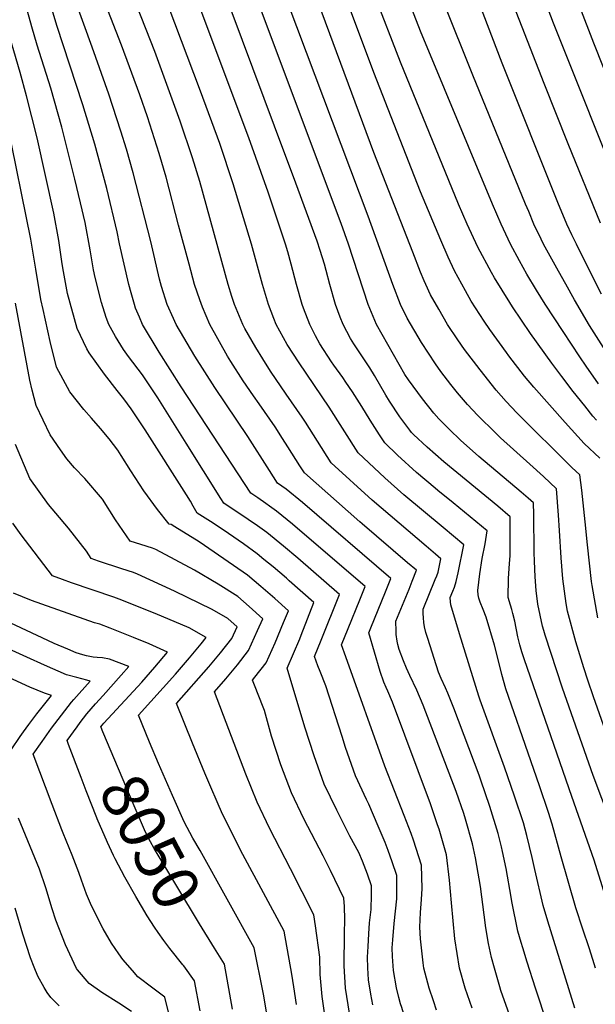
# Model space of a CAD drawing. Units: inches. Extents: x 2615168 to 2620515, y 1523294 to 1528732.
# Drawn here: x 2616236 to 2616594, y 1527435 to 1528047 of the extents above; entities that cross this region are included whole.
import ezdxf
from ezdxf.enums import TextEntityAlignment as Align

# ---------------------------------------------------------------- set-up
doc = ezdxf.new("R2010")
doc.units = ezdxf.units.IN
doc.header["$MEASUREMENT"] = 0
doc.layers.add('tile_2643_14_contour_10ft', color=189, linetype='Continuous')
doc.styles.add('Arial', font='arial.ttf')

msp = doc.modelspace()

# ---------------------------------------------------------------- linework, layer by layer
at = {"layer": 'tile_2643_14_contour_10ft'}
for points, elevation in [([(2616486.45, 1527811.56), (2616477.69, 1527823.35), (2616475.53, 1527826.53), (2616457.77, 1527857.61), (2616452.71, 1527870.11), (2616440.46, 1527907.61), (2616435.81, 1527920.58), (2616345.14, 1528162.09)], 8190), ([(2616614.17, 1527457.6), (2616593.25, 1527524.69), (2616579.44, 1527564.22), (2616549.98, 1527649.24), (2616548.3, 1527654.18), (2616547.05, 1527658.51), (2616545.88, 1527663.56), (2616543.89, 1527673.35), (2616542.76, 1527678.12), (2616542.17, 1527680.55), (2616541.22, 1527683.1), (2616539.75, 1527687.98), (2616540.06, 1527699.69), (2616540.6, 1527709.16), (2616540.96, 1527713.86), (2616541.06, 1527738.11), (2616533.33, 1527744.65), (2616499.72, 1527772.34), (2616489.29, 1527781.5), (2616480.96, 1527789.34), (2616479.74, 1527790.62), (2616478.53, 1527792.05), (2616472.42, 1527800.23), (2616465.9, 1527810.02), (2616463.66, 1527813.76), (2616456.54, 1527825.93), (2616453.68, 1527830.75), (2616451.6, 1527833.8), (2616443.69, 1527845.7), (2616441.75, 1527849.07), (2616437.05, 1527857.61), (2616435.33, 1527862.22), (2616432.43, 1527870.11), (2616428.91, 1527882.61), (2616426.6, 1527891.33), (2616425.52, 1527895.11), (2616422.83, 1527903.62), (2616420.88, 1527909.56), (2616407.62, 1527945.6), (2616394.47, 1527981.1), (2616327.62, 1528159.92)], 8180), ([(2616595.61, 1527675.23), (2616592.13, 1527695.35), (2616591.67, 1527698.01), (2616589.08, 1527720.71), (2616587.79, 1527734.97), (2616585.68, 1527754.76), (2616584.32, 1527764.28), (2616579.47, 1527768.78), (2616545.27, 1527802.77), (2616538.54, 1527809.92), (2616532.39, 1527816.8), (2616522.36, 1527829.42), (2616512.64, 1527842.19), (2616508.53, 1527848.19), (2616502.1, 1527857.64), (2616496.56, 1527867.14), (2616491.45, 1527876.23), (2616488.55, 1527882.61), (2616487.55, 1527884.83), (2616485.33, 1527890.31), (2616480.38, 1527902.65), (2616456.21, 1527964.66), (2616385.11, 1528156.51)], 8210), ([(2616633.6, 1527930.88), (2616593.01, 1528032.61), (2616545.06, 1528157.61)], 8290), ([(2616579.35, 1527376.62), (2616556.72, 1527445.11), (2616551.58, 1527461.35), (2616548.88, 1527470.1), (2616547.83, 1527473.57), (2616545.74, 1527480.52), (2616542.11, 1527498.99), (2616541.76, 1527501.57), (2616538.54, 1527519.54), (2616536.31, 1527529.98), (2616535.62, 1527533.05), (2616533.56, 1527541.34), (2616528.46, 1527558.02), (2616522.8, 1527574.46), (2616521.69, 1527577.53), (2616506.04, 1527619.23), (2616502.17, 1527628.39), (2616500.74, 1527631.77), (2616498.19, 1527637.57), (2616496.5, 1527641.63), (2616489.8, 1527662.4), (2616488.63, 1527666.29), (2616487.64, 1527669.83), (2616487.29, 1527672.45), (2616487.12, 1527675.23), (2616486.98, 1527678.03), (2616486.86, 1527680.19), (2616486.84, 1527680.66), (2616494.32, 1527699.19), (2616495.32, 1527701.52), (2616496.21, 1527703.79), (2616497.02, 1527707.76), (2616497.81, 1527711.94), (2616494.53, 1527714.84), (2616488.8, 1527719.82), (2616455.15, 1527748.47), (2616429.68, 1527771.68), (2616421.18, 1527785.16), (2616413.69, 1527796.91), (2616411.61, 1527800.18), (2616401.73, 1527814.47), (2616391.88, 1527828.77), (2616387.04, 1527836.36), (2616382.69, 1527843.31), (2616376.01, 1527855.31), (2616374.74, 1527857.61), (2616369.52, 1527870.11), (2616367.9, 1527875.04), (2616365.55, 1527882.61), (2616347.86, 1527946.7), (2616343.36, 1527961.37), (2616335.75, 1527984.15), (2616319.91, 1528027.5), (2616271.95, 1528149.04)], 8150), ([(2616594.19, 1527457.6), (2616592.43, 1527463), (2616590.1, 1527470.1), (2616586.25, 1527481.69), (2616581.95, 1527495.1), (2616572.83, 1527526.76), (2616567.2, 1527547.06), (2616564.92, 1527554.33), (2616559.31, 1527570.79), (2616548.7, 1527601.29), (2616538.35, 1527631.24), (2616535.92, 1527640.11), (2616533.65, 1527649.44), (2616531.22, 1527658.28), (2616526.12, 1527675.82), (2616524.32, 1527680.41), (2616522.4, 1527684.97), (2616521.6, 1527687.58), (2616521.07, 1527689.7), (2616520.85, 1527692.3), (2616522.16, 1527702.69), (2616523.71, 1527712.23), (2616525.45, 1527721.25), (2616526.64, 1527729.39), (2616523.1, 1527732.33), (2616505.48, 1527746.8), (2616495.93, 1527754.57), (2616494.35, 1527755.89), (2616482.84, 1527765.66), (2616471, 1527776.5), (2616463.04, 1527784.22), (2616459.75, 1527789.05), (2616453.89, 1527798.21), (2616448.7, 1527806.7), (2616443.02, 1527815.79), (2616438.85, 1527821.9), (2616436.9, 1527824.73), (2616431.3, 1527832.49), (2616429.95, 1527834.46), (2616422.61, 1527845.7), (2616420, 1527850.64), (2616416.37, 1527857.61), (2616412.49, 1527867.95), (2616411.7, 1527870.11), (2616408.03, 1527882.61), (2616404.83, 1527895.11), (2616402.64, 1527902.8), (2616401.17, 1527907.61), (2616390.54, 1527939.9), (2616378.36, 1527973.73), (2616313.97, 1528145.82)], 8170), ([(2616613.03, 1527932.61), (2616567.96, 1528045.11), (2616539.28, 1528120.11)], 8280), ([(2616597.87, 1527876.5), (2616589.97, 1527892.05), (2616582.23, 1527907.61), (2616579.39, 1527913.54), (2616576.33, 1527920.11), (2616572.83, 1527928.54), (2616571.16, 1527932.61), (2616536.05, 1528020.11), (2616502.6, 1528107.61)], 8260), ([(2616548.08, 1527407.6), (2616535.33, 1527443.64), (2616534.63, 1527445.81), (2616531.2, 1527457.6), (2616529.33, 1527464.11), (2616527.66, 1527472.78), (2616525.8, 1527482.68), (2616524.86, 1527490.6), (2616522.59, 1527508.24), (2616520.37, 1527521.45), (2616519.54, 1527526.15), (2616517.6, 1527534.72), (2616513.28, 1527550.1), (2616512.17, 1527553.64), (2616507.36, 1527567.3), (2616486.99, 1527621.08), (2616482.98, 1527630.26), (2616478.62, 1527639.47), (2616476.54, 1527644.02), (2616474.61, 1527648.64), (2616471.92, 1527655.68), (2616471.04, 1527658.71), (2616470.62, 1527660.89), (2616470.2, 1527664.95), (2616470.11, 1527667.08), (2616469.92, 1527673.32), (2616478.17, 1527693.21), (2616480.13, 1527698.11), (2616482.71, 1527704.87), (2616477.23, 1527709.61), (2616449, 1527733.7), (2616447.53, 1527734.99), (2616413, 1527765.41), (2616410.23, 1527769.79), (2616402.73, 1527781.55), (2616399.31, 1527786.9), (2616394.71, 1527794.1), (2616384.8, 1527808.37), (2616381.34, 1527813.29), (2616374.9, 1527822.66), (2616367.17, 1527834.7), (2616365.1, 1527838.02), (2616354.11, 1527857.6), (2616349.51, 1527868.42), (2616347.83, 1527872.98), (2616344.61, 1527882.61), (2616341.2, 1527895.11), (2616334.68, 1527919.45), (2616326.91, 1527949.38), (2616322.61, 1527964.03), (2616315.34, 1527986.76), (2616310.64, 1528000.48), (2616299.12, 1528031.32), (2616277.45, 1528087.33)], 8140), ([(2616597.28, 1527920.66), (2616577.13, 1527970.11), (2616562.14, 1528007.61), (2616533.05, 1528082.61)], 8270), ([(2616605.62, 1527590.39), (2616592.9, 1527626.28), (2616589.41, 1527636.49), (2616586.8, 1527644.2), (2616581.97, 1527660.48), (2616576.71, 1527679.55), (2616575.99, 1527684.27), (2616573.88, 1527699.63), (2616572.8, 1527712.67), (2616571.7, 1527729.69), (2616571.05, 1527739.16), (2616569.9, 1527755.55), (2616561.84, 1527763.14), (2616553.34, 1527770.93), (2616535.03, 1527787.27), (2616531.82, 1527790.25), (2616520.82, 1527801.12), (2616514.43, 1527807.87), (2616508.21, 1527815.3), (2616504.11, 1527820.34), (2616497.97, 1527828.49), (2616494.56, 1527833.2), (2616485.81, 1527846.45), (2616476.93, 1527861.7), (2616472.83, 1527870.14), (2616467.94, 1527882.61), (2616452.74, 1527925.01), (2616397.46, 1528071.65)], 8200), ([(2616495.18, 1527431.45), (2616493.23, 1527437.2), (2616490.57, 1527445.1), (2616487.33, 1527457.6), (2616486.87, 1527460.86), (2616485.15, 1527475.81), (2616484.79, 1527482.92), (2616485.32, 1527492.06), (2616485.85, 1527500.14), (2616486.21, 1527507.07), (2616485.83, 1527521.56), (2616480.8, 1527537.15), (2616479.36, 1527541.14), (2616475.12, 1527552.48), (2616462.98, 1527583.14), (2616438.68, 1527651.16), (2616436.09, 1527658.64), (2616440.21, 1527668.62), (2616447.47, 1527686.49), (2616450.83, 1527694.82), (2616405.6, 1527733.46), (2616395.58, 1527741.67), (2616391.35, 1527744.69), (2616388.9, 1527746.43), (2616384, 1527749.89), (2616379.64, 1527752.87), (2616340.27, 1527813.02), (2616336.39, 1527819.01), (2616322.71, 1527840.57), (2616312.25, 1527857.6), (2616310.33, 1527862.18), (2616307.99, 1527867.77), (2616307.17, 1527870.1), (2616305.18, 1527877.46), (2616303.83, 1527882.6), (2616298.03, 1527907.78), (2616296.55, 1527915.32), (2616290, 1527942.24), (2616282.52, 1527969.81), (2616275.22, 1527994.28), (2616258.93, 1528043.64), (2616251.96, 1528067.33)], 8120), ([(2616594.67, 1527798.17), (2616592.44, 1527800.76), (2616587.4, 1527807.03), (2616580.25, 1527816.13), (2616573.17, 1527825.37), (2616567, 1527833.57), (2616553.73, 1527852.07), (2616542.4, 1527868.7), (2616540.74, 1527871.29), (2616531.21, 1527886.75), (2616529.37, 1527890.08), (2616520.94, 1527905.71), (2616514.23, 1527920.11), (2616508.92, 1527932.61), (2616472.83, 1528020.84), (2616456.51, 1528063.34)], 8230), ([(2616517.48, 1527432.6), (2616513.11, 1527445.1), (2616509.45, 1527457.6), (2616506.51, 1527475.81), (2616504.52, 1527498.21), (2616503.35, 1527512.23), (2616501.49, 1527528.05), (2616496.83, 1527543.92), (2616495.9, 1527546.72), (2616491.4, 1527559.76), (2616467.83, 1527622.94), (2616464.97, 1527629.67), (2616463.9, 1527632.11), (2616462.34, 1527635.4), (2616460.2, 1527641.91), (2616453.01, 1527665.98), (2616454.27, 1527669.06), (2616463.48, 1527691.54), (2616466.77, 1527699.85), (2616411.72, 1527746.98), (2616401.73, 1527755.26), (2616396.32, 1527759.14), (2616391.38, 1527766.83), (2616377.82, 1527788.02), (2616357.17, 1527818.43), (2616344.77, 1527838.02), (2616333.22, 1527857.6), (2616331.45, 1527861.48), (2616327.57, 1527870.1), (2616324.02, 1527881.41), (2616322.83, 1527885.94), (2616317.39, 1527909.2), (2616306.49, 1527951.99), (2616302.3, 1527966.62), (2616298.82, 1527977.97), (2616291.24, 1528000.99), (2616280.95, 1528030.17), (2616270.56, 1528058.66)], 8130), ([(2616596.01, 1527820.86), (2616588.35, 1527831.8), (2616584.36, 1527837.51), (2616573.94, 1527853.32), (2616562.9, 1527870.4), (2616557.48, 1527879.13), (2616551.38, 1527889), (2616546.8, 1527897.32), (2616541.16, 1527907.61), (2616535.36, 1527920.07), (2616530.08, 1527932.61), (2616485.33, 1528040.11), (2616478.36, 1528057.61)], 8240), ([(2616600.59, 1527841.2), (2616590.49, 1527857.08), (2616581.08, 1527873.12), (2616575.61, 1527882.76), (2616571.15, 1527890.79), (2616561.82, 1527907.61), (2616560.33, 1527910.72), (2616555.87, 1527920.11), (2616552.57, 1527927.87), (2616550.58, 1527932.61), (2616517.8, 1528012.64), (2616499.86, 1528057.61)], 8250), ([(2616472.87, 1527435.28), (2616471.71, 1527439.18), (2616470.28, 1527445.37), (2616468.48, 1527456.02), (2616467.89, 1527464.84), (2616467.68, 1527470.11), (2616467.96, 1527475.21), (2616468.78, 1527485.21), (2616469.71, 1527492.98), (2616470.51, 1527500.57), (2616470.54, 1527508.56), (2616470.54, 1527515.23), (2616467.64, 1527523.65), (2616465.22, 1527530.7), (2616463.23, 1527535.68), (2616458.93, 1527545.77), (2616453.01, 1527559.47), (2616451.62, 1527562.32), (2616444.86, 1527577.12), (2616438.61, 1527594.79), (2616436.45, 1527601.65), (2616426.34, 1527633.09), (2616422.82, 1527641.96), (2616421.41, 1527645.42), (2616419.18, 1527651.3), (2616423.45, 1527661.34), (2616434.89, 1527689.8), (2616408.84, 1527712.35), (2616400.04, 1527719.83), (2616389.54, 1527728.31), (2616383.78, 1527732.48), (2616377.95, 1527736.53), (2616362.96, 1527746.6), (2616361.08, 1527749.51), (2616339.35, 1527783.89), (2616321.72, 1527812.12), (2616312.24, 1527826.33), (2616303.62, 1527837.78), (2616300.34, 1527842.24), (2616295.37, 1527850.32), (2616291.31, 1527857.6), (2616289.7, 1527861.98), (2616286.67, 1527871.44), (2616282.86, 1527887), (2616281.84, 1527891.58), (2616279.74, 1527904.08), (2616276.5, 1527921.2), (2616273.64, 1527933.34), (2616270.15, 1527948.06), (2616262, 1527980.4), (2616255.2, 1528004.61), (2616246.79, 1528031.45), (2616243.3, 1528042.72), (2616240.62, 1528052.6)], 8110), ([(2616581.38, 1527432.61), (2616564.5, 1527486.77), (2616561.64, 1527496.41), (2616556.43, 1527518.94), (2616554.74, 1527526.4), (2616551.41, 1527540.06), (2616549.25, 1527547.84), (2616543.82, 1527564.38), (2616537.52, 1527582.47), (2616522.39, 1527624.15), (2616521.6, 1527626.65), (2616509.43, 1527665.4), (2616504.15, 1527683.46), (2616503.89, 1527685.31), (2616503.75, 1527687.99), (2616505.37, 1527691.84), (2616506.36, 1527694.3), (2616507.44, 1527697.92), (2616508.63, 1527703.22), (2616512.22, 1527720.66), (2616499.43, 1527731.43), (2616474.97, 1527751.74), (2616462.98, 1527762.31), (2616446.36, 1527777.95), (2616428.49, 1527806.25), (2616409.84, 1527833.8), (2616402.35, 1527845.34), (2616395.47, 1527857.61), (2616393.91, 1527861.52), (2616390.63, 1527870.11), (2616386.93, 1527882.61), (2616379.98, 1527907.61), (2616368.62, 1527945.1), (2616360.29, 1527970.14), (2616348.31, 1528002.68), (2616328.26, 1528056.09)], 8160), ([(2616596.91, 1527774.59), (2616587.15, 1527783.62), (2616575.23, 1527796.85), (2616555.8, 1527818.71), (2616549.97, 1527825.54), (2616540.25, 1527838.31), (2616538.84, 1527840.19), (2616528.33, 1527854.63), (2616524.91, 1527859.67), (2616516.76, 1527872.3), (2616513.25, 1527878.54), (2616506.31, 1527891.09), (2616502.37, 1527899.65), (2616497.83, 1527910.07), (2616485.33, 1527940.14), (2616456.22, 1528014.3), (2616440.36, 1528056.38)], 8220), ([(2616455.66, 1527434.81), (2616454.39, 1527441.43), (2616452.91, 1527450.35), (2616452.42, 1527457.68), (2616452.17, 1527464.33), (2616452.58, 1527470.93), (2616453.11, 1527478.93), (2616453.6, 1527485.77), (2616454.49, 1527493.93), (2616454.74, 1527503.03), (2616454.78, 1527508.7), (2616452.22, 1527515.88), (2616449.16, 1527524.05), (2616446.92, 1527529.34), (2616441.34, 1527539.68), (2616433.08, 1527555.72), (2616425.39, 1527571.91), (2616419.13, 1527589.58), (2616413.21, 1527607.35), (2616402.26, 1527643.96), (2616410.1, 1527662.18), (2616411.07, 1527664.62), (2616418.95, 1527684.78), (2616403.5, 1527698.43), (2616401.84, 1527699.89), (2616393.63, 1527706.96), (2616387.79, 1527711.65), (2616383.55, 1527715.05), (2616375.02, 1527721.36), (2616365.79, 1527727.82), (2616356.23, 1527734.15), (2616346.28, 1527740.33), (2616343.72, 1527744.73), (2616342.08, 1527747.81), (2616339.72, 1527751.72), (2616313.82, 1527792.27), (2616305.13, 1527805.32), (2616300.63, 1527811.5), (2616296.49, 1527816.72), (2616288.59, 1527826.87), (2616278.99, 1527840.1), (2616277.7, 1527842.61), (2616271.57, 1527855.24), (2616265.6, 1527876.9), (2616262.75, 1527892.9), (2616262.08, 1527896.8), (2616260.19, 1527909.82), (2616257.1, 1527926.89), (2616246.66, 1527973.67), (2616240.15, 1527999.76), (2616236.1, 1528014.47), (2616226.8, 1528046.29)], 8100), ([(2616441.02, 1527429.57), (2616438.48, 1527445.09), (2616437.72, 1527459.07), (2616437.86, 1527479), (2616438.09, 1527487.71), (2616438.04, 1527495.89), (2616437.53, 1527500.98), (2616429.16, 1527518.17), (2616424.66, 1527527.33), (2616412.74, 1527550.28), (2616404.92, 1527566.43), (2616398.34, 1527584.02), (2616392.55, 1527601.82), (2616388.16, 1527617.81), (2616387.43, 1527619.73), (2616381.95, 1527633.39), (2616380.66, 1527636.67), (2616382.18, 1527638.49), (2616389.2, 1527647.37), (2616394.71, 1527659.81), (2616399.99, 1527672.42), (2616403.01, 1527679.75), (2616394.55, 1527687.34), (2616385.96, 1527694.88), (2616377.57, 1527701.83), (2616362.89, 1527712.07), (2616347.43, 1527722.51), (2616332.41, 1527731.98), (2616330.1, 1527733.27), (2616328.87, 1527733.63), (2616321.63, 1527742.73), (2616313.18, 1527754.37), (2616304.94, 1527766.72), (2616299.06, 1527776.23), (2616296.85, 1527779.52), (2616291.45, 1527786.61), (2616286.09, 1527793.11), (2616280.5, 1527799.41), (2616275.67, 1527804.78), (2616266.95, 1527815.73), (2616258.81, 1527831.26), (2616254.89, 1527847.2), (2616250.34, 1527866.99), (2616249.03, 1527873.33), (2616245.79, 1527892), (2616242.67, 1527910.7), (2616227.96, 1527983.33)], 8090), ([(2616426.45, 1527422.48), (2616424.06, 1527439.84), (2616422.87, 1527453.65), (2616422.58, 1527464.36), (2616419.91, 1527483.9), (2616418.96, 1527490.72), (2616404.34, 1527519.25), (2616391.3, 1527544.54), (2616383.53, 1527560.71), (2616376.64, 1527578.22), (2616357.03, 1527629.4), (2616364.02, 1527637.47), (2616371.27, 1527646.18), (2616378.22, 1527655.1), (2616383.87, 1527667.45), (2616387.07, 1527674.73), (2616378.69, 1527682.34), (2616371.56, 1527688.53), (2616359.24, 1527696.22), (2616344.54, 1527704.96), (2616320.53, 1527717.71), (2616318.56, 1527718.66), (2616311.15, 1527720.82), (2616304.64, 1527722.91), (2616295.44, 1527736.17), (2616287.38, 1527749.1), (2616276.38, 1527761.92), (2616270, 1527768.59), (2616265.18, 1527774.1), (2616261.22, 1527779.77), (2616254.84, 1527789.05), (2616246.13, 1527807.41), (2616243.53, 1527816.86), (2616242.05, 1527823.05), (2616233.19, 1527871.06)], 8080), ([(2616614.28, 1527520.11), (2616592.61, 1527577.38), (2616573.69, 1527631.5), (2616562.76, 1527664.53), (2616561.93, 1527667.39), (2616561.26, 1527670.11), (2616559.63, 1527676.88), (2616558.26, 1527683.76), (2616557.29, 1527692.26), (2616556.53, 1527700.74), (2616556.15, 1527710.61), (2616555.96, 1527715.97), (2616555.68, 1527739.47), (2616555.48, 1527746.83), (2616552.26, 1527749.7), (2616547.94, 1527753.48), (2616521.62, 1527775.6), (2616510.16, 1527785.88), (2616503.31, 1527792.41), (2616498.15, 1527797.52), (2616496.69, 1527799.05), (2616493.64, 1527802.65), (2616486.45, 1527811.56)], 8190), ([(2616408.17, 1527434.98), (2616406.45, 1527445.85), (2616405.15, 1527453.78), (2616400.39, 1527480.47), (2616374.6, 1527528.28), (2616370.95, 1527535.37), (2616361.38, 1527554.78), (2616359.32, 1527559.45), (2616354.08, 1527571.42), (2616350.99, 1527578.65), (2616343.38, 1527597.36), (2616333.4, 1527622.13), (2616353.56, 1527644.83), (2616360.84, 1527653.53), (2616367.74, 1527662.48), (2616371.13, 1527669.71), (2616365.41, 1527674.94), (2616355.55, 1527680.44), (2616332.09, 1527691.96), (2616309.08, 1527702.48), (2616306.61, 1527703.54), (2616299.32, 1527705.84), (2616284.87, 1527710.62), (2616280.4, 1527712.19), (2616277.34, 1527716.81), (2616266.2, 1527731.03), (2616258.34, 1527740.3), (2616253.76, 1527745.69), (2616242.17, 1527761.93), (2616233.18, 1527783.07)], 8070), ([(2616390.53, 1527423.97), (2616387.77, 1527440.37), (2616387.37, 1527442.49), (2616381.82, 1527470.21), (2616348.13, 1527530.63), (2616343.48, 1527538.42), (2616338.16, 1527548.5), (2616330.93, 1527564.85), (2616322.25, 1527584.75), (2616316.67, 1527597.96), (2616314.33, 1527603.67), (2616309.78, 1527614.86), (2616332.72, 1527640.34), (2616341.57, 1527650.54), (2616348.69, 1527659.07), (2616351.87, 1527663.05), (2616341.2, 1527669.1), (2616320.09, 1527677.95), (2616297.81, 1527686.86), (2616294.44, 1527688.14), (2616268.1, 1527697.15), (2616262.41, 1527699.18), (2616256.16, 1527701.47), (2616236.7, 1527726.91), (2616231.6, 1527734.1)], 8060), ([(2616286.48, 1527607.16), (2616286.35, 1527607.5), (2616287.23, 1527608.69), (2616288.27, 1527609.88), (2616311.77, 1527635.35), (2616319.87, 1527644.68), (2616327.78, 1527654.04), (2616316.36, 1527659.2), (2616306.65, 1527663.18), (2616292.03, 1527668.98), (2616285.73, 1527671.37), (2616282.29, 1527672.13), (2616243.11, 1527686.09), (2616231.92, 1527690.75)], 8050), ([(2616266.28, 1527596.49), (2616265.3, 1527599.04), (2616271.54, 1527607.6), (2616273.56, 1527610.3), (2616277.67, 1527615.73), (2616282.97, 1527621.77), (2616287.74, 1527627.12), (2616299.07, 1527639.64), (2616303.7, 1527645.02), (2616291.7, 1527649.58), (2616287.32, 1527650.36), (2616284.13, 1527650.62), (2616281.62, 1527650.85), (2616277.33, 1527651.79), (2616275.04, 1527652.4), (2616271.06, 1527653.59), (2616265.74, 1527655.76), (2616257.18, 1527659.42), (2616253.38, 1527661.17), (2616220.01, 1527676.83)], 8040), ([(2616328.53, 1527430.06), (2616326.11, 1527439.44), (2616318.72, 1527444.98), (2616309.38, 1527452.23), (2616305.94, 1527456.13), (2616300.02, 1527462.91), (2616297.48, 1527466.46), (2616292.94, 1527473.04), (2616287.87, 1527481.87), (2616286.09, 1527485.15), (2616279.93, 1527497.79), (2616277.44, 1527503.43), (2616274.27, 1527512.26), (2616272.59, 1527516.98), (2616268.55, 1527527.84), (2616262.8, 1527541.45), (2616261.96, 1527543.53), (2616256.02, 1527559.2), (2616244.25, 1527590.59), (2616249.72, 1527598.39), (2616255.7, 1527606.63), (2616261.82, 1527614.76), (2616268.05, 1527622.81), (2616269.53, 1527624.49), (2616279.62, 1527636.01), (2616277.66, 1527636.53), (2616271.32, 1527638.18), (2616265, 1527639.88), (2616251.21, 1527645.91), (2616240.24, 1527650.77), (2616221.8, 1527659.19)], 8030), ([(2616230.45, 1527593.21), (2616236.02, 1527601.45), (2616238.16, 1527604.39), (2616241.53, 1527609), (2616246.5, 1527615.57), (2616255.53, 1527627), (2616251.28, 1527628.55), (2616242.12, 1527632.23), (2616223.66, 1527640.8)], 8020), ([(2616357.05, 1527469.99), (2616347.67, 1527485.16), (2616319.47, 1527531.92), (2616317.2, 1527536.16), (2616314.16, 1527542.01), (2616307.07, 1527558.4), (2616287.58, 1527604.35), (2616286.48, 1527607.16)], 8050), ([(2616283.87, 1527551.07), (2616277.27, 1527567.74), (2616274.08, 1527576.05), (2616266.28, 1527596.49)], 8040), ([(2616305.35, 1527430.65), (2616297.44, 1527435.8), (2616286.87, 1527442.33), (2616279.14, 1527448.07), (2616271.78, 1527456.51), (2616271.28, 1527457.3), (2616264.32, 1527472), (2616258.33, 1527487.46), (2616255.97, 1527494.49), (2616252, 1527507.39), (2616248.14, 1527519.15), (2616235.14, 1527550.7)], 8020), ([(2616319.81, 1527483.04), (2616315.17, 1527490.1), (2616308.05, 1527502), (2616301.23, 1527514.14), (2616295.3, 1527525.39), (2616294.17, 1527527.57), (2616290.44, 1527535.59), (2616284.12, 1527550.44), (2616283.87, 1527551.07)], 8040), ([(2616260.3, 1527434.09), (2616255.15, 1527439.25), (2616253, 1527442.36), (2616251.13, 1527445.47), (2616247.07, 1527452.52), (2616244.9, 1527458.08), (2616242.63, 1527463.96), (2616237.77, 1527478.71), (2616233.07, 1527494.72)], 8010), ([(2616337.42, 1527459.62), (2616329.32, 1527469.84), (2616325.54, 1527474.82), (2616321.97, 1527479.76), (2616319.81, 1527483.04)], 8040), ([(2616368.31, 1527431.96), (2616363.25, 1527459.95), (2616357.05, 1527469.99)], 8050), ([(2616348.11, 1527431), (2616344.68, 1527449.69), (2616337.93, 1527458.98), (2616337.42, 1527459.62)], 8040), ([(2616512.65, 1527305.77), (2616511.95, 1527310.46), (2616508.6, 1527327.99), (2616508.26, 1527329.54), (2616507.29, 1527333.2), (2616503.8, 1527345.53), (2616498.16, 1527361.82), (2616481.93, 1527407.76), (2616479.1, 1527415.26), (2616476.45, 1527423.31), (2616473.54, 1527433.05), (2616472.87, 1527435.28)], 8110)]:
    msp.add_lwpolyline(points, dxfattribs=dict(at, elevation=elevation))

# ---------------------------------------------------------------- texts
at = {"color": 18, "style": 'Arial'}
msp.add_text('8050', height=28.8, rotation=-62.15437, dxfattribs=at).set_placement((2616317.2, 1527536.16), align=Align.MIDDLE_CENTER)

doc.saveas('drawing.dxf')
